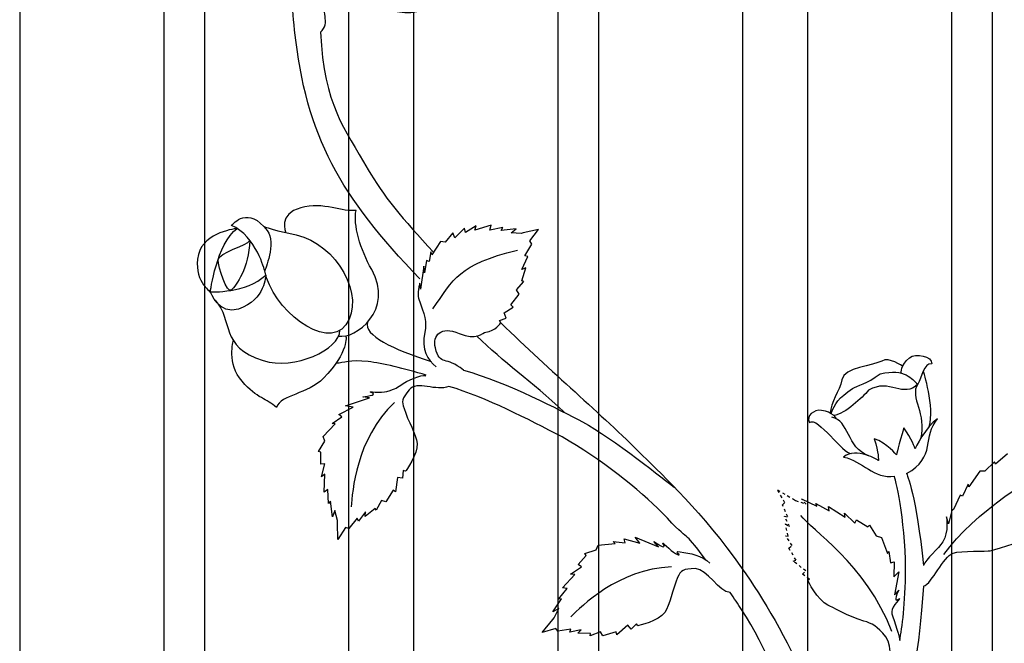
# Model space of a CAD drawing. Units: millimetres. Extents: x 0 to 8410, y 0 to 5940.
# Drawn here: x 1712 to 1956, y 2077 to 2232 of the extents above; entities that cross this region are included whole.
import ezdxf

# ---------------------------------------------------------------- set-up
doc = ezdxf.new("R2010")
doc.units = ezdxf.units.MM
doc.linetypes.add('AI-LINETYPE-34', pattern=[4.233336, 0.705556, -0.705556, 0.705556, -0.705556, 0.705556, -0.705556])
doc.layers.add('YKK_A1', color=4, linetype='Continuous', lineweight=30)

msp = doc.modelspace()

# ---------------------------------------------------------------- linework, layer by layer
at = {"layer": 'YKK_A1'}
for p, q in [((1953.48, 2318.26), (1953.48, 1907.22)), ((1943.48, 1907.22), (1943.48, 2316.85)), ((1907.68, 2310.53), (1907.68, 1594.18)), ((1891.69, 1594.18), (1891.69, 2307.39)), ((1855.88, 2299.21), (1855.88, 1907.22)), ((1845.89, 1907.22), (1845.89, 2296.69)), ((1810.09, 2286.79), (1810.09, 1594.18)), ((1794.09, 1594.18), (1794.09, 2281.81)), ((1758.29, 2269.41), (1758.29, 1907.22)), ((1748.29, 1907.22), (1748.29, 2265.68)), ((1712.49, 2251.36), (1712.49, 1594.18))]:
    msp.add_line(p, q, dxfattribs=at)
at = {"layer": 'YKK_A1', "linetype": 'AI-LINETYPE-34'}
for p, q in [((1902.13, 2111.83), (1900.26, 2115)), ((1900.26, 2115), (1904.2, 2112.7)), ((1901.49, 2111.34), (1902.13, 2111.83)), ((1902.83, 2108.3), (1901.49, 2111.34)), ((1904.2, 2112.7), (1904.7, 2112.4)), ((1904.7, 2112.4), (1907.36, 2111.46)), ((1907.36, 2111.46), (1906.19, 2112.82)), ((1903.27, 2105.86), (1902.02, 2108.47)), ((1902.02, 2108.47), (1902.83, 2108.3)), ((1902.88, 2103.55), (1902.26, 2106.57)), ((1902.26, 2106.57), (1903.27, 2105.86)), ((1903.93, 2101.22), (1902.31, 2103.58)), ((1902.31, 2103.58), (1902.88, 2103.55)), ((1903.09, 2100.6), (1903.93, 2101.22)), ((1904.87, 2097.57), (1903.09, 2100.6)), ((1904.18, 2097.34), (1904.87, 2097.57)), ((1907.3, 2094.95), (1904.18, 2097.34)), ((1906.49, 2094.08), (1907.3, 2094.95)), ((1908.18, 2092.93), (1906.49, 2094.08))]:
    msp.add_line(p, q, dxfattribs=at)
at = {"layer": 'YKK_A1'}
for points, knots in [([(1811.62, 2167.33), (1792.04, 2187.69), (1783.47, 2202.31), (1780.61, 2228.93), (1779.87, 2235.81), (1779.51, 2240.97), (1779.95, 2247.67)], [0, 0, 0, 0, 1, 1, 1, 2, 2, 2, 2]), ([(1787, 2228.41), (1789.8, 2230.62), (1786.83, 2233.95), (1788.32, 2236.43), (1790.16, 2239.5), (1791.22, 2243.37), (1795.45, 2238.61), (1799.43, 2234.14), (1805.55, 2233.71), (1806.62, 2233.46), (1809.84, 2232.72), (1815.56, 2234.59), (1815.56, 2234.59)], [0, 0, 0, 0, 1, 1, 1, 2, 2, 2, 3, 3, 3, 4, 4, 4, 4]), ([(1787, 2228.41), (1788.04, 2210.01), (1792.82, 2204.88), (1798.84, 2194.34), (1802.31, 2188.24), (1807.51, 2181.9), (1815.04, 2173.94)], [0, 0, 0, 0, 1, 1, 1, 2, 2, 2, 2]), ([(1791.51, 2153.12), (1795.61, 2152.23), (1805.43, 2159.67), (1799.72, 2169.6), (1796.9, 2174.5), (1795.07, 2180.81), (1795.86, 2184.26), (1792.58, 2183.68), (1787.77, 2186.48), (1782.13, 2184.92), (1776.48, 2183.35), (1778.4, 2178.78), (1778.4, 2178.78)], [0, 0, 0, 0, 1, 1, 1, 2, 2, 2, 3, 3, 3, 4, 4, 4, 4]), ([(1764.95, 2180.55), (1771.1, 2177.81), (1773.2, 2169.31), (1773.2, 2169.31), (1773.2, 2169.31), (1776.12, 2176.2), (1773.84, 2179.23), (1769.11, 2185.51), (1765.4, 2180.98), (1764.95, 2180.55)], [0, 0, 0, 0, 1, 1, 1, 2, 2, 2, 3, 3, 3, 3]), ([(1766.38, 2179.77), (1761.26, 2176.07), (1759.73, 2164.04), (1759.73, 2164.04), (1759.73, 2164.04), (1755.33, 2167.14), (1756.78, 2173.29), (1758.12, 2178.96), (1766.38, 2179.77), (1766.38, 2179.77)], [0, 0, 0, 0, 1, 1, 1, 2, 2, 2, 3, 3, 3, 3]), ([(1772.84, 2180.39), (1772.84, 2180.39), (1773.28, 2179.83), (1781.01, 2178.18), (1791.07, 2176.03), (1798.33, 2162.8), (1793.32, 2155.91), (1788.37, 2149.12), (1774.91, 2159.98), (1773.2, 2169.31)], [0, 0, 0, 0, 1, 1, 1, 2, 2, 2, 3, 3, 3, 3]), ([(1769.52, 2176.82), (1769.07, 2175.59), (1761.67, 2173.75), (1761.67, 2172.01), (1761.67, 2170.26), (1763.81, 2163.42), (1764.97, 2164.53), (1766.13, 2165.65), (1769.27, 2169.92), (1769.52, 2176.82)], [0, 0, 0, 0, 1, 1, 1, 2, 2, 2, 3, 3, 3, 3]), ([(1773.46, 2168.21), (1768.77, 2163.72), (1759.73, 2164.04), (1759.73, 2164.04), (1759.73, 2164.04), (1761.97, 2158.22), (1766.67, 2159.8), (1773.46, 2162.08), (1773.46, 2168.21), (1773.46, 2168.21)], [0, 0, 0, 0, 1, 1, 1, 2, 2, 2, 3, 3, 3, 3]), ([(1811.62, 2166.24), (1811.62, 2166.24), (1810.97, 2163.32), (1811.28, 2162.51), (1812.79, 2158.49), (1813.44, 2156.45), (1812.9, 2154.09), (1811.92, 2149.72), (1813.56, 2147.18), (1815.72, 2145.53)], [44, 44, 44, 44, 45, 45, 45, 46, 46, 46, 47, 47, 47, 47]), ([(1760.9, 2161.98), (1765.57, 2156.99), (1761.84, 2150.53), (1772.8, 2147.05), (1780.52, 2144.61), (1791.83, 2149.77), (1791.83, 2154.54)], [0, 0, 0, 0, 1, 1, 1, 2, 2, 2, 2]), ([(1822.43, 2144.67), (1818.09, 2148.34), (1816.67, 2145.46), (1815.5, 2150.21), (1814.76, 2153.25), (1816.82, 2155.72), (1821.36, 2153.78), (1825.68, 2151.93), (1827.18, 2153.99), (1827.98, 2154.08), (1830.4, 2154.33), (1831.72, 2156.4), (1831.72, 2156.4)], [0, 0, 0, 0, 1, 1, 1, 2, 2, 2, 3, 3, 3, 4, 4, 4, 4]), ([(1831.72, 2156.4), (1844.4, 2144.06), (1856.39, 2133.98), (1866.85, 2123.56), (1872.01, 2118.41), (1881.65, 2109.46), (1891.38, 2095.69)], [0, 0, 0, 0, 1, 1, 1, 2, 2, 2, 2]), ([(1793.32, 2153.17), (1793.32, 2153.17), (1794.15, 2149.14), (1787.77, 2142.66), (1783.8, 2138.63), (1777.36, 2138.7), (1776.09, 2135.4), (1773.67, 2137.64), (1771.45, 2137.56), (1767.61, 2141.91), (1763.76, 2146.24), (1765.43, 2152.03), (1765.43, 2152.03)], [0, 0, 0, 0, 1, 1, 1, 2, 2, 2, 3, 3, 3, 4, 4, 4, 4]), ([(1813.23, 2143.43), (1807.76, 2145.09), (1802.4, 2146.36), (1798.81, 2146.81), (1794.4, 2147.26), (1792.62, 2146.49), (1791.04, 2146.36)], [0, 0, 0, 0, 1, 1, 1, 2, 2, 2, 2]), ([(1931.28, 2145.61), (1931.28, 2145.61), (1927.97, 2148.05), (1926.09, 2146.92), (1924.21, 2145.8), (1916.7, 2145.38), (1916.21, 2142.28), (1915.76, 2139.41), (1913.33, 2136.65), (1913.36, 2134.02)], [0, 0, 0, 0, 1, 1, 1, 2, 2, 2, 3, 3, 3, 3]), ([(1930.94, 2143.93), (1930.94, 2143.93), (1930.74, 2145.97), (1932.99, 2147.75), (1934.5, 2148.93), (1938.61, 2148.18), (1938.53, 2146.26), (1936.4, 2146.53), (1936.14, 2142.74), (1935.01, 2141.22)], [0, 0, 0, 0, 1, 1, 1, 2, 2, 2, 3, 3, 3, 3]), ([(1913.57, 2133.9), (1914.46, 2136.44), (1915.34, 2137.74), (1918.87, 2140.12), (1920.03, 2140.89), (1922.42, 2141.19), (1925.69, 2143.76), (1932.09, 2145.18), (1933.46, 2142.44), (1935.01, 2141.22), (1931.66, 2137.48), (1927.95, 2142.81), (1922.84, 2139.68), (1921.22, 2137.91), (1917.2, 2133.83), (1914.19, 2133.44)], [0, 0, 0, 0, 1, 1, 1, 2, 2, 2, 3, 3, 3, 4, 4, 4, 5, 5, 5, 5]), ([(1797.49, 2138.08), (1797.49, 2138.08), (1801.64, 2138.48), (1799.63, 2139.12), (1798.33, 2139.53), (1802.16, 2138.98), (1803.49, 2139.38), (1805.96, 2140.11), (1805.73, 2140.23), (1807.53, 2141.37), (1809.61, 2142.7), (1813.13, 2143.8), (1813.13, 2143.19)], [44, 44, 44, 44, 45, 45, 45, 46, 46, 46, 47, 47, 47, 48, 48, 48, 48]), ([(1822.43, 2144.67), (1833.42, 2141.61), (1846.61, 2134.68), (1851.93, 2131.87), (1859.51, 2127.87), (1872.62, 2117.11), (1874.78, 2115.63)], [0, 0, 0, 0, 1, 1, 1, 2, 2, 2, 2]), ([(1818.83, 2140.64), (1815.78, 2139.3), (1810.89, 2142.17), (1809.02, 2139.82), (1807.12, 2137.43), (1807.16, 2137.02), (1807.73, 2135.19), (1808.74, 2131.96), (1810.7, 2128.89), (1810.98, 2126.49), (1811.27, 2123.94), (1808.09, 2119.6), (1808.09, 2119.6)], [0, 0, 0, 0, 1, 1, 1, 2, 2, 2, 3, 3, 3, 4, 4, 4, 4]), ([(1871.63, 2109.42), (1866.14, 2114.92), (1856.44, 2122.69), (1846.9, 2128.16), (1838.38, 2132.48), (1828.36, 2137.82), (1818.83, 2140.64)], [0, 0, 0, 0, 1, 1, 1, 2, 2, 2, 2]), ([(1914.97, 2132.56), (1914.97, 2132.56), (1913.95, 2134.36), (1911.19, 2134.71), (1909.34, 2134.94), (1907.26, 2133.36), (1908.2, 2131.72), (1910.21, 2133.31), (1916.65, 2123.73), (1918.49, 2124.01)], [0, 0, 0, 0, 1, 1, 1, 2, 2, 2, 3, 3, 3, 3]), ([(1932.28, 2119.04), (1939.71, 2123.02), (1936.11, 2128.41), (1939.96, 2132.6), (1937.07, 2130.89), (1934.36, 2125.2), (1934.36, 2125.2), (1934.36, 2125.2), (1933.51, 2127.72), (1931.61, 2130.41), (1930.23, 2126.14), (1929.77, 2123.65), (1929.77, 2123.65), (1929.77, 2123.65), (1927.47, 2126.65), (1924.24, 2127.66), (1925.39, 2124.21), (1925.28, 2122.27), (1925.28, 2122.27), (1925.28, 2122.27), (1919.82, 2125.78), (1916.64, 2123.15), (1921.35, 2122.21), (1924.13, 2117.63), (1929.27, 2118.41)], [0, 0, 0, 0, 1, 1, 1, 2, 2, 2, 3, 3, 3, 4, 4, 4, 5, 5, 5, 6, 6, 6, 7, 7, 7, 8, 8, 8, 8]), ([(1930.57, 2077.67), (1931.12, 2080.87), (1932.01, 2086.65), (1932.01, 2095.41), (1932.01, 2108.04), (1929.27, 2118.41), (1929.27, 2118.41)], [0, 0, 0, 0, 1, 1, 1, 2, 2, 2, 2]), ([(1942.17, 2108.36), (1942.17, 2108.36), (1942.76, 2104.62), (1941.23, 2102.1), (1940.23, 2100.46), (1937.09, 2097.89), (1936.44, 2096.26)], [43, 43, 43, 43, 44, 44, 44, 45, 45, 45, 45]), ([(1869.64, 2102.22), (1869.64, 2102.22), (1873.06, 2099.77), (1871.95, 2101.58), (1871.23, 2102.75), (1873.77, 2099.8), (1875.03, 2099.22), (1877.39, 2098.14), (1874.05, 2099.99), (1876.15, 2099.67), (1878.59, 2099.29), (1881.57, 2098.78), (1883.5, 2096.85)], [44, 44, 44, 44, 45, 45, 45, 46, 46, 46, 47, 47, 47, 48, 48, 48, 48]), ([(1936.44, 2091.13), (1938.73, 2091.86), (1941.2, 2098.43), (1943.83, 2099.34), (1945.73, 2100), (1952.15, 2099.74), (1953, 2099.92), (1955.59, 2100.41), (1962.46, 2103.01), (1962.46, 2103.01)], [0, 0, 0, 0, 1, 1, 1, 2, 2, 2, 3, 3, 3, 3]), ([(1888.56, 2089.55), (1885.75, 2089.55), (1882.88, 2095.49), (1879.94, 2095.49), (1876.89, 2095.49), (1876.28, 2095.03), (1875.53, 2093.28), (1874.19, 2090.18), (1873.67, 2086.57), (1872.33, 2084.59), (1870.89, 2082.48), (1865.66, 2081.32), (1865.66, 2081.32)], [0, 0, 0, 0, 1, 1, 1, 2, 2, 2, 3, 3, 3, 4, 4, 4, 4]), ([(1928.82, 2069.72), (1927.73, 2070.81), (1929.08, 2076.11), (1927.1, 2078.6), (1924.99, 2081.25), (1923.71, 2081.91), (1921.71, 2082.51), (1917.82, 2083.69), (1913.6, 2086.04), (1912.76, 2086.44), (1910.22, 2087.67), (1907.74, 2092.57), (1907.74, 2092.57)], [0, 0, 0, 0, 1, 1, 1, 2, 2, 2, 3, 3, 3, 4, 4, 4, 4]), ([(1930.34, 2090.16), (1930.34, 2090.16), (1928.64, 2086.75), (1930.25, 2087.93), (1931.29, 2088.68), (1928.57, 2086.1), (1928.57, 2084.84), (1928.57, 2083.73), (1930.39, 2079.69), (1930.57, 2077.67)], [20, 20, 20, 20, 21, 21, 21, 22, 22, 22, 23, 23, 23, 23])]:
    msp.add_open_spline(points, degree=3, knots=knots, dxfattribs=at)
for points in [[(1822.75, 2179.88), (1822.75, 2179.88), (1820.32, 2177.45), (1820.32, 2177.45)], [(1822.92, 2178.75), (1822.92, 2178.75), (1822.75, 2179.88), (1822.75, 2179.88)], [(1825.58, 2180.44), (1825.58, 2180.44), (1822.92, 2178.75), (1822.92, 2178.75)], [(1829.3, 2180.58), (1829.3, 2180.58), (1825.28, 2179.38), (1825.28, 2179.38)], [(1825.28, 2179.38), (1825.28, 2179.38), (1825.58, 2180.44), (1825.58, 2180.44)], [(1829.02, 2179.39), (1829.02, 2179.39), (1829.3, 2180.58), (1829.3, 2180.58)], [(1832.19, 2179.99), (1832.19, 2179.99), (1829.02, 2179.39), (1829.02, 2179.39)], [(1831.83, 2179.31), (1831.83, 2179.31), (1832.19, 2179.99), (1832.19, 2179.99)], [(1835.5, 2179.7), (1835.5, 2179.7), (1831.83, 2179.31), (1831.83, 2179.31)], [(1834.26, 2178.67), (1834.26, 2178.67), (1835.5, 2179.7), (1835.5, 2179.7)], [(1841.02, 2179.52), (1841.02, 2179.52), (1837.21, 2178.66), (1837.21, 2178.66)], [(1838.88, 2176.73), (1838.88, 2176.73), (1841.02, 2179.52), (1841.02, 2179.52)], [(1816.74, 2176.54), (1816.74, 2176.54), (1814.58, 2173.24), (1814.58, 2173.24)], [(1817.93, 2176.42), (1817.93, 2176.42), (1816.74, 2176.54), (1816.74, 2176.54)], [(1819.8, 2178.66), (1819.8, 2178.66), (1817.93, 2176.42), (1817.93, 2176.42)], [(1820.32, 2177.45), (1820.32, 2177.45), (1819.8, 2178.66), (1819.8, 2178.66)], [(1836.73, 2178.55), (1836.73, 2178.55), (1834.26, 2178.67), (1834.26, 2178.67)], [(1837.21, 2178.66), (1837.21, 2178.66), (1836.73, 2178.55), (1836.73, 2178.55)], [(1839.36, 2175.89), (1839.36, 2175.89), (1838.88, 2176.73), (1838.88, 2176.73)], [(1814.35, 2173.98), (1814.35, 2173.98), (1813.92, 2171.55), (1813.92, 2171.55)], [(1814.58, 2173.24), (1814.58, 2173.24), (1814.35, 2173.98), (1814.35, 2173.98)], [(1814.84, 2159.83), (1820.15, 2167.34), (1821.14, 2170.74), (1835.83, 2174.41)], [(1837.7, 2173.03), (1837.7, 2173.03), (1839.36, 2175.89), (1839.36, 2175.89)], [(1813.29, 2171.87), (1813.29, 2171.87), (1812.83, 2168.78), (1812.83, 2168.78)], [(1813.92, 2171.55), (1813.92, 2171.55), (1813.29, 2171.87), (1813.29, 2171.87)], [(1836.94, 2169.62), (1836.94, 2169.62), (1838.43, 2172.85), (1838.43, 2172.85)], [(1838.43, 2172.85), (1838.43, 2172.85), (1837.7, 2173.03), (1837.7, 2173.03)], [(1812.64, 2170.42), (1812.64, 2170.42), (1811.81, 2164.73), (1811.81, 2164.73)], [(1812.83, 2168.78), (1812.83, 2168.78), (1812.64, 2170.42), (1812.64, 2170.42)], [(1836.91, 2166.8), (1836.91, 2166.8), (1837.94, 2169.98), (1837.94, 2169.98)], [(1837.94, 2169.98), (1837.94, 2169.98), (1836.94, 2169.62), (1836.94, 2169.62)], [(1837.4, 2166.6), (1837.4, 2166.6), (1836.91, 2166.8), (1836.91, 2166.8)], [(1811.81, 2164.73), (1811.81, 2164.73), (1811.62, 2166.24), (1811.62, 2166.24)], [(1835.6, 2164.61), (1835.6, 2164.61), (1837.4, 2166.6), (1837.4, 2166.6)], [(1836.24, 2163.53), (1836.24, 2163.53), (1835.6, 2164.61), (1835.6, 2164.61)], [(1834.19, 2160.88), (1834.19, 2160.88), (1836.24, 2163.53), (1836.24, 2163.53)], [(1832.51, 2158.91), (1832.51, 2158.91), (1834.75, 2160.3), (1834.75, 2160.3)], [(1834.75, 2160.3), (1834.75, 2160.3), (1834.19, 2160.88), (1834.19, 2160.88)], [(1831.4, 2157), (1831.4, 2157), (1833.06, 2157.56), (1833.06, 2157.56)], [(1831.72, 2156.4), (1831.72, 2156.4), (1831.4, 2157), (1831.4, 2157)], [(1833.06, 2157.56), (1833.06, 2157.56), (1832.51, 2158.91), (1832.51, 2158.91)], [(1798.69, 2156.57), (1797.51, 2153.37), (1805.24, 2149.74), (1814.44, 2146.85)], [(1847.47, 2134.19), (1838.96, 2142.21), (1832.53, 2146.52), (1825.71, 2153.14)], [(1937.83, 2130.68), (1939.37, 2135.51), (1936.41, 2144.44), (1936.41, 2144.44)], [(1935.01, 2141.22), (1932.9, 2137.86), (1937.37, 2133.92), (1935.69, 2127.62)], [(1935.01, 2141.22), (1932.9, 2137.86), (1937.37, 2133.92), (1935.69, 2127.62)], [(1793.26, 2135.82), (1793.26, 2135.82), (1799.18, 2137.85), (1799.18, 2137.85)], [(1799.18, 2137.85), (1799.18, 2137.85), (1797.49, 2138.08), (1797.49, 2138.08)], [(1791.57, 2133.71), (1791.57, 2133.71), (1795.15, 2135.49), (1795.15, 2135.49)], [(1795.15, 2135.49), (1795.15, 2135.49), (1793.26, 2135.82), (1793.26, 2135.82)], [(1805.35, 2136.69), (1795.72, 2127.42), (1794.92, 2114.44), (1794.66, 2110.82)], [(1789.95, 2131.42), (1789.95, 2131.42), (1792.35, 2133.14), (1792.35, 2133.14)], [(1792.35, 2133.14), (1792.35, 2133.14), (1791.57, 2133.71), (1791.57, 2133.71)], [(1922.9, 2123.43), (1917.32, 2125.5), (1918.05, 2132.33), (1913.71, 2132.99)], [(1787.71, 2128.24), (1787.71, 2128.24), (1790.63, 2131.4), (1790.63, 2131.4)], [(1790.63, 2131.4), (1790.63, 2131.4), (1789.95, 2131.42), (1789.95, 2131.42)], [(1788.07, 2127.06), (1788.07, 2127.06), (1787.71, 2128.24), (1787.71, 2128.24)], [(1786.55, 2124.49), (1786.55, 2124.49), (1788.07, 2127.06), (1788.07, 2127.06)], [(1787.14, 2124.32), (1787.14, 2124.32), (1786.55, 2124.49), (1786.55, 2124.49)], [(1787.11, 2121.34), (1787.11, 2121.34), (1787.14, 2124.32), (1787.14, 2124.32)], [(1957.27, 2123.96), (1957.27, 2123.96), (1954.27, 2121.41), (1954.27, 2121.41)], [(1788.11, 2121.49), (1788.11, 2121.49), (1787.11, 2121.34), (1787.11, 2121.34)], [(1787.24, 2118.27), (1787.24, 2118.27), (1788.11, 2121.49), (1788.11, 2121.49)], [(1941.46, 2099.01), (1948.83, 2109.26), (1965.32, 2119.76), (1969.02, 2120.71)], [(1954.04, 2121.94), (1954.04, 2121.94), (1951.66, 2119.63), (1951.66, 2119.63)], [(1954.27, 2121.41), (1954.27, 2121.41), (1954.04, 2121.94), (1954.04, 2121.94)], [(1788.08, 2118.89), (1788.08, 2118.89), (1787.24, 2118.27), (1787.24, 2118.27)], [(1787.91, 2114.42), (1787.91, 2114.42), (1788.08, 2118.89), (1788.08, 2118.89)], [(1806.12, 2118.07), (1806.12, 2118.07), (1805.64, 2114.51), (1805.64, 2114.51)], [(1807.38, 2117.89), (1807.38, 2117.89), (1806.12, 2118.07), (1806.12, 2118.07)], [(1807.5, 2119.77), (1807.5, 2119.77), (1807.38, 2117.89), (1807.38, 2117.89)], [(1808.09, 2119.6), (1808.09, 2119.6), (1807.5, 2119.77), (1807.5, 2119.77)], [(1932.28, 2119.04), (1932.28, 2119.04), (1934.73, 2113.51), (1936.44, 2096.26)], [(1950.44, 2119.62), (1950.44, 2119.62), (1947.66, 2115.74), (1947.66, 2115.74)], [(1951.66, 2119.63), (1951.66, 2119.63), (1950.44, 2119.62), (1950.44, 2119.62)], [(1947.55, 2116.4), (1947.55, 2116.4), (1946.14, 2113.48), (1946.14, 2113.48)], [(1947.66, 2115.74), (1947.66, 2115.74), (1947.55, 2116.4), (1947.55, 2116.4)], [(1788.86, 2115.06), (1788.86, 2115.06), (1787.91, 2114.42), (1787.91, 2114.42)], [(1789.03, 2111.62), (1789.03, 2111.62), (1788.86, 2115.06), (1788.86, 2115.06)], [(1805.03, 2114.91), (1805.03, 2114.91), (1803.21, 2112.04), (1803.21, 2112.04)], [(1805.64, 2114.51), (1805.64, 2114.51), (1805.03, 2114.91), (1805.03, 2114.91)], [(1945.54, 2113.7), (1945.54, 2113.7), (1943.92, 2110.14), (1943.92, 2110.14)], [(1946.14, 2113.48), (1946.14, 2113.48), (1945.54, 2113.7), (1945.54, 2113.7)], [(1789.52, 2112.19), (1789.52, 2112.19), (1789.03, 2111.62), (1789.03, 2111.62)], [(1789.98, 2108.3), (1789.98, 2108.3), (1789.52, 2112.19), (1789.52, 2112.19)], [(1802.15, 2112.37), (1802.15, 2112.37), (1800.85, 2109.95), (1800.85, 2109.95)], [(1803.21, 2112.04), (1803.21, 2112.04), (1802.15, 2112.37), (1802.15, 2112.37)], [(1906.19, 2112.82), (1906.19, 2112.82), (1910.05, 2110.96), (1910.05, 2110.96)], [(1910.05, 2110.96), (1910.05, 2110.96), (1909.77, 2111.66), (1909.77, 2111.66)], [(1909.77, 2111.66), (1909.77, 2111.66), (1913.07, 2109.84), (1913.07, 2109.84)], [(1913.07, 2109.84), (1913.07, 2109.84), (1912.95, 2110.92), (1912.95, 2110.92)], [(1912.95, 2110.92), (1912.95, 2110.92), (1917.06, 2108.26), (1917.06, 2108.26)], [(1790.59, 2109.88), (1790.59, 2109.88), (1789.98, 2108.3), (1789.98, 2108.3)], [(1791.22, 2107.38), (1791.22, 2107.38), (1790.59, 2109.88), (1790.59, 2109.88)], [(1798.17, 2109.55), (1798.17, 2109.55), (1796.44, 2107.29), (1796.44, 2107.29)], [(1800.56, 2110.41), (1800.56, 2110.41), (1798.07, 2108.43), (1798.07, 2108.43)], [(1798.07, 2108.43), (1798.07, 2108.43), (1798.17, 2109.55), (1798.17, 2109.55)], [(1800.85, 2109.95), (1800.85, 2109.95), (1800.56, 2110.41), (1800.56, 2110.41)], [(1882.47, 2097.76), (1876.12, 2106.14), (1879.58, 2100.8), (1871.63, 2109.42)], [(1928.62, 2079.91), (1922.22, 2096.66), (1908.35, 2105.38), (1906.07, 2108.63)], [(1917.06, 2108.26), (1917.06, 2108.26), (1916.89, 2109.24), (1916.89, 2109.24)], [(1916.89, 2109.24), (1916.89, 2109.24), (1919.48, 2106.75), (1919.48, 2106.75)], [(1942.62, 2106.56), (1942.62, 2106.56), (1942.17, 2108.36), (1942.17, 2108.36)], [(1943.44, 2109.92), (1943.44, 2109.92), (1942.62, 2106.56), (1942.62, 2106.56)], [(1943.92, 2110.14), (1943.92, 2110.14), (1943.44, 2109.92), (1943.44, 2109.92)], [(1791.23, 2106.85), (1791.23, 2106.85), (1791.22, 2107.38), (1791.22, 2107.38)], [(1791.3, 2102.7), (1791.3, 2102.7), (1791.23, 2106.85), (1791.23, 2106.85)], [(1793.22, 2105.7), (1793.22, 2105.7), (1791.3, 2102.7), (1791.3, 2102.7)], [(1794.05, 2105.46), (1794.05, 2105.46), (1793.22, 2105.7), (1793.22, 2105.7)], [(1796.13, 2107.99), (1796.13, 2107.99), (1794.05, 2105.46), (1794.05, 2105.46)], [(1796.44, 2107.29), (1796.44, 2107.29), (1796.13, 2107.99), (1796.13, 2107.99)], [(1919.48, 2106.75), (1919.48, 2106.75), (1919.83, 2107.6), (1919.83, 2107.6)], [(1919.83, 2107.6), (1919.83, 2107.6), (1922.62, 2105.88), (1922.62, 2105.88)], [(1922.62, 2105.88), (1922.62, 2105.88), (1923.06, 2106.24), (1923.06, 2106.24)], [(1923.06, 2106.24), (1923.06, 2106.24), (1924.71, 2103.62), (1924.71, 2103.62)], [(1866.18, 2101.82), (1866.18, 2101.82), (1864.97, 2103.31), (1864.97, 2103.31)], [(1864.97, 2103.31), (1864.97, 2103.31), (1870.78, 2100.92), (1870.78, 2100.92)], [(1924.71, 2103.62), (1924.71, 2103.62), (1926.01, 2103.22), (1926.01, 2103.22)], [(1926.01, 2103.22), (1926.01, 2103.22), (1927.5, 2099.2), (1927.5, 2099.2)], [(1855.33, 2100.16), (1855.33, 2100.16), (1855.83, 2101.29), (1855.83, 2101.29)], [(1855.83, 2101.29), (1855.83, 2101.29), (1860.09, 2101.73), (1860.09, 2101.73)], [(1860.09, 2101.73), (1860.09, 2101.73), (1859.59, 2102.2), (1859.59, 2102.2)], [(1859.59, 2102.2), (1859.59, 2102.2), (1862.53, 2101.9), (1862.53, 2101.9)], [(1862.53, 2101.9), (1862.53, 2101.9), (1862.31, 2102.85), (1862.31, 2102.85)], [(1862.31, 2102.85), (1862.31, 2102.85), (1866.18, 2101.82), (1866.18, 2101.82)], [(1870.78, 2100.92), (1870.78, 2100.92), (1869.64, 2102.22), (1869.64, 2102.22)], [(1850.88, 2096.49), (1850.88, 2096.49), (1852.85, 2098.72), (1852.85, 2098.72)], [(1852.51, 2099.22), (1852.51, 2099.22), (1855.33, 2100.16), (1855.33, 2100.16)], [(1852.85, 2098.72), (1852.85, 2098.72), (1852.51, 2099.22), (1852.51, 2099.22)], [(1927.5, 2099.2), (1927.5, 2099.2), (1927.86, 2099.7), (1927.86, 2099.7)], [(1927.86, 2099.7), (1927.86, 2099.7), (1928.28, 2096.89), (1928.28, 2096.89)], [(1848.98, 2094.1), (1848.98, 2094.1), (1851.74, 2095.94), (1851.74, 2095.94)], [(1874.02, 2095.93), (1860.68, 2095.33), (1851.64, 2086.1), (1849.08, 2083.55)], [(1851.74, 2095.94), (1851.74, 2095.94), (1850.88, 2096.49), (1850.88, 2096.49)], [(1928.28, 2096.89), (1928.28, 2096.89), (1929.21, 2097.16), (1929.21, 2097.16)], [(1929.21, 2097.16), (1929.21, 2097.16), (1929.08, 2093.42), (1929.08, 2093.42)], [(1846.99, 2090.75), (1846.99, 2090.75), (1850.02, 2094.01), (1850.02, 2094.01)], [(1850.02, 2094.01), (1850.02, 2094.01), (1848.98, 2094.1), (1848.98, 2094.1)], [(1891.38, 2095.69), (1896.96, 2087.78), (1902.57, 2078.29), (1907.37, 2067.01)], [(1929.08, 2093.42), (1929.08, 2093.42), (1930.34, 2094.66), (1930.34, 2094.66)], [(1930.34, 2094.66), (1930.34, 2094.66), (1929.29, 2088.99), (1929.29, 2088.99)], [(1907.74, 2092.57), (1907.74, 2092.57), (1908.18, 2092.93), (1908.18, 2092.93)], [(1936.44, 2091.13), (1935.25, 2074.18), (1933.76, 2067.44), (1930.12, 2056.87)], [(1846.01, 2087.91), (1846.01, 2087.91), (1848.12, 2090.61), (1848.12, 2090.61)], [(1848.12, 2090.61), (1848.12, 2090.61), (1846.99, 2090.75), (1846.99, 2090.75)], [(1891.38, 2085.37), (1890.5, 2086.73), (1889.56, 2088.11), (1888.56, 2089.55)], [(1929.29, 2088.99), (1929.29, 2088.99), (1930.34, 2090.16), (1930.34, 2090.16)], [(1844.57, 2084.79), (1844.57, 2084.79), (1846.76, 2088.01), (1846.76, 2088.01)], [(1846.76, 2088.01), (1846.76, 2088.01), (1846.01, 2087.91), (1846.01, 2087.91)], [(1846.06, 2085.58), (1846.06, 2085.58), (1844.57, 2084.79), (1844.57, 2084.79)], [(1844.91, 2083.28), (1844.91, 2083.28), (1846.06, 2085.58), (1846.06, 2085.58)], [(1907.37, 2045.06), (1901.33, 2066.45), (1897.85, 2075.35), (1891.38, 2085.37)], [(1841.93, 2079.7), (1841.93, 2079.7), (1844.58, 2082.88), (1844.58, 2082.88)], [(1844.58, 2082.88), (1844.58, 2082.88), (1844.91, 2083.28), (1844.91, 2083.28)], [(1863.16, 2081.47), (1863.16, 2081.47), (1860.48, 2079.1), (1860.48, 2079.1)], [(1864.01, 2080.5), (1864.01, 2080.5), (1863.16, 2081.47), (1863.16, 2081.47)], [(1865.32, 2081.83), (1865.32, 2081.83), (1864.01, 2080.5), (1864.01, 2080.5)], [(1865.66, 2081.32), (1865.66, 2081.32), (1865.32, 2081.83), (1865.32, 2081.83)], [(1845.34, 2080.69), (1845.34, 2080.69), (1841.93, 2079.7), (1841.93, 2079.7)], [(1845.81, 2079.96), (1845.81, 2079.96), (1845.34, 2080.69), (1845.34, 2080.69)], [(1849.04, 2080.5), (1849.04, 2080.5), (1845.81, 2079.96), (1845.81, 2079.96)], [(1848.81, 2079.77), (1848.81, 2079.77), (1849.04, 2080.5), (1849.04, 2080.5)], [(1851.6, 2080.32), (1851.6, 2080.32), (1848.81, 2079.77), (1848.81, 2079.77)], [(1850.79, 2079.53), (1850.79, 2079.53), (1851.6, 2080.32), (1851.6, 2080.32)], [(1853.97, 2079.38), (1853.97, 2079.38), (1850.79, 2079.53), (1850.79, 2079.53)], [(1856.45, 2079.81), (1856.45, 2079.81), (1853.89, 2078.85), (1853.89, 2078.85)], [(1853.89, 2078.85), (1853.89, 2078.85), (1853.97, 2079.38), (1853.97, 2079.38)], [(1857.03, 2078.86), (1857.03, 2078.86), (1856.45, 2079.81), (1856.45, 2079.81)], [(1860.28, 2079.81), (1860.28, 2079.81), (1857.03, 2078.86), (1857.03, 2078.86)], [(1860.48, 2079.1), (1860.48, 2079.1), (1860.28, 2079.81), (1860.28, 2079.81)]]:
    msp.add_open_spline(points, degree=3, dxfattribs=at)

doc.saveas('drawing.dxf')
